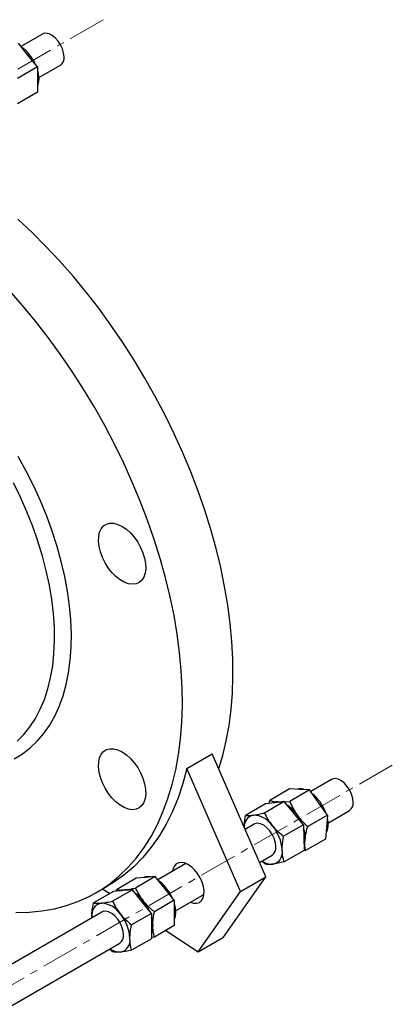
# Model space of a CAD drawing. Units: millimetres. Extents: x 66 to 1232, y 102 to 2866.
# Drawn here: x 1049 to 1174, y 792 to 1121 of the extents above; entities that cross this region are included whole.
import ezdxf

# ---------------------------------------------------------------- set-up
doc = ezdxf.new("R2010")
doc.units = ezdxf.units.MM
doc.linetypes.add('CENTERX2', pattern=[20.32, 12.7, -2.54, 2.54, -2.54])
doc.layers.get('0').update_dxf_attribs({"lineweight": 20})

msp = doc.modelspace()

# ---------------------------------------------------------------- linework, layer by layer
at = {"color": 8, "linetype": 'CENTERX2', "lineweight": 18}
for p, q in [((1076.98, 1120.98), (579.19, 833.61)), ((1173.71, 871.67), (675.92, 584.3))]:
    msp.add_line(p, q, dxfattribs=at)
at = {"color": 7, "linetype": 'Continuous', "lineweight": 25}
for p, q in [((1056.66, 1116.18), (1049.49, 1112.03)), ((1051.81, 1109.14), (1048.63, 1113.1)), ((1055, 1105.18), (1051.81, 1109.14)), ((1055, 1105.18), (1048.35, 1101.35)), ((1055, 1105.18), (1055, 1100.94)), ((1055.41, 1101.6), (1062.66, 1105.78)), ((1055, 1100.94), (1055, 1096.7)), ((1055, 1096.7), (1048.35, 1092.86)), ((1105.02, 870.51), (1113.5, 875.41)), ((1131.41, 834.27), (1113.5, 875.41)), ((1122.93, 829.37), (1105.02, 870.51)), ((1153.39, 866.87), (1146.42, 862.84)), ((1139.37, 863.68), (1132.73, 859.85)), ((1142.72, 863.52), (1139.37, 863.68)), ((1146.06, 863.35), (1139.41, 859.52)), ((1146.06, 863.35), (1142.72, 863.52)), ((1149.05, 859.16), (1146.06, 863.35)), ((1132.49, 858.84), (1132.73, 859.85)), ((1131.28, 858.69), (1124.63, 854.86)), ((1137.56, 859.48), (1130.91, 855.64)), ((1134.42, 859.08), (1131.28, 858.69)), ((1137.56, 859.48), (1134.42, 859.08)), ((1135.5, 859.35), (1136.06, 859.29)), ((1140.78, 855.58), (1137.56, 859.48)), ((1137.64, 859.38), (1139.41, 859.52)), ((1152.04, 854.97), (1149.05, 859.16)), ((1152.14, 852.29), (1159.39, 856.48)), ((1144, 851.68), (1140.78, 855.58)), ((1152.04, 854.97), (1145.4, 851.14)), ((1152.04, 854.97), (1151.7, 850.95)), ((1127.51, 851.93), (1124.48, 850.18)), ((1144, 851.68), (1137.36, 847.84)), ((1144, 851.68), (1144.09, 847.39)), ((1151.7, 850.95), (1151.35, 846.93)), ((1144.09, 847.39), (1144.17, 843.1)), ((1151.35, 846.93), (1144.7, 843.09)), ((1144.17, 843.1), (1137.52, 839.26)), ((1144.7, 843.09), (1144.19, 843.05)), ((1129.3, 839.11), (1133.51, 841.54)), ((1104.69, 838.76), (1095.27, 833.32)), ((1131.24, 838.48), (1130.01, 839.52)), ((1088.05, 833.81), (1081.41, 829.98)), ((1094.42, 834.38), (1087.77, 830.54)), ((1091.23, 834.1), (1088.05, 833.81)), ((1094.42, 834.38), (1091.23, 834.1)), ((1097.6, 830.42), (1094.42, 834.38)), ((1117.27, 814.15), (1131.41, 834.27)), ((1122.93, 829.37), (1131.41, 834.27)), ((1074.5, 828.92), (1078.71, 831.34)), ((1076.78, 830.23), (1079.16, 828.68)), ((1086.78, 829.97), (1080.13, 826.14)), ((1081.33, 829.48), (1081.41, 829.98)), ((1086.78, 829.97), (1083.59, 829.69)), ((1089.96, 826.01), (1086.78, 829.97)), ((1100.78, 826.46), (1097.6, 830.42)), ((1080.41, 829.4), (1073.77, 825.57)), ((1083.59, 829.69), (1080.41, 829.4)), ((1101.19, 822.88), (1110.69, 828.37)), ((1108.78, 809.25), (1122.93, 829.37)), ((1093.14, 822.05), (1089.96, 826.01)), ((1100.78, 826.46), (1094.13, 822.62)), ((1100.78, 826.46), (1100.78, 822.22)), ((1076.56, 822.52), (937.35, 742.15)), ((1073.21, 820.58), (1073.2, 821)), ((1073.24, 820.6), (1073.2, 821)), ((1093.14, 822.05), (1086.5, 818.22)), ((1093.14, 822.05), (1093.14, 817.81)), ((1100.78, 822.22), (1100.78, 817.98)), ((1093.14, 817.81), (1093.14, 813.57)), ((1100.78, 817.98), (1094.13, 814.14)), ((1093.14, 813.57), (1086.5, 809.73)), ((1094.13, 814.14), (1093.14, 813.95)), ((1097.96, 816.35), (1108.78, 809.25)), ((1108.78, 809.25), (1117.27, 814.15)), ((943.74, 731.99), (1082.56, 812.13)), ((1080.13, 809.16), (1079.05, 810.1))]:
    msp.add_line(p, q, dxfattribs=at)
at = {"color": 7, "linetype": 'Continuous', "lineweight": 25, "flags": 128}
for points in [[(1063.91, 1108.53), (1063.77, 1109.83), (1063.38, 1111.19), (1062.76, 1112.55), (1061.94, 1113.81), (1060.97, 1114.88), (1059.93, 1115.72), (1058.87, 1116.25), (1057.86, 1116.46), (1056.96, 1116.32), (1056.66, 1116.18)], [(1055, 1104.07), (1055.29, 1102.74), (1055.42, 1101.18)], [(1055.42, 1101.18), (1055.29, 1099.78), (1055, 1098.79)], [(1115.64, 870.49), (1116.98, 874.93), (1118.15, 879.83), (1119.09, 884.94), (1119.77, 890.23), (1120.21, 895.7), (1120.4, 901.34), (1120.33, 907.12), (1120.02, 913.03), (1119.46, 919.07), (1118.65, 925.2), (1117.59, 931.43), (1116.3, 937.72), (1114.76, 944.07), (1112.99, 950.47), (1110.98, 956.88), (1108.75, 963.31), (1106.3, 969.72), (1103.63, 976.11), (1100.76, 982.46), (1097.69, 988.75), (1094.42, 994.97), (1090.97, 1001.1), (1087.34, 1007.13), (1083.55, 1013.04), (1079.6, 1018.81), (1075.5, 1024.44), (1071.26, 1029.9), (1066.9, 1035.18), (1062.43, 1040.28), (1057.85, 1045.17), (1053.18, 1049.85), (1048.43, 1054.29)], [(1047.78, 822.37), (1052.2, 822.46), (1056.5, 822.87), (1060.67, 823.6), (1064.69, 824.65), (1068.56, 826.03), (1072.28, 827.71), (1075.82, 829.7), (1079.18, 832), (1082.35, 834.6), (1085.32, 837.48), (1088.09, 840.66), (1090.65, 844.11), (1092.99, 847.82), (1095.11, 851.8), (1097, 856.02), (1098.66, 860.49), (1100.08, 865.17), (1101.25, 870.08), (1102.19, 875.18), (1102.87, 880.48), (1103.31, 885.95), (1103.5, 891.58), (1103.43, 897.36), (1103.12, 903.28), (1102.56, 909.31), (1101.75, 915.45), (1100.7, 921.67), (1099.4, 927.97), (1097.86, 934.32), (1096.09, 940.71), (1094.08, 947.13), (1091.85, 953.55), (1089.4, 959.96), (1086.73, 966.35), (1083.86, 972.7), (1080.79, 979), (1077.52, 985.22), (1074.07, 991.35), (1070.44, 997.37), (1066.65, 1003.28), (1062.7, 1009.05), (1058.6, 1014.68), (1054.36, 1020.14), (1050, 1025.43), (1045.53, 1030.52)], [(1047.2, 873.81), (1049.96, 875.45), (1052.53, 877.39), (1054.91, 879.62), (1057.08, 882.14), (1059.05, 884.94), (1060.79, 887.99), (1062.31, 891.3), (1063.59, 894.84), (1064.64, 898.61), (1065.44, 902.58), (1066, 906.75), (1066.31, 911.09), (1066.37, 915.58), (1066.19, 920.22), (1065.75, 924.98), (1065.07, 929.83), (1064.14, 934.78), (1062.98, 939.78), (1061.58, 944.82), (1059.95, 949.89), (1058.09, 954.95), (1056.02, 960), (1053.74, 965.01), (1051.27, 969.96), (1048.6, 974.83)], [(1048.18, 879.67), (1050.44, 881.93), (1052.49, 884.47), (1054.33, 887.28), (1055.95, 890.35), (1057.34, 893.65), (1058.5, 897.19), (1059.42, 900.95), (1060.1, 904.9), (1060.53, 909.04), (1060.72, 913.35), (1060.65, 917.8), (1060.34, 922.38), (1059.79, 927.07), (1058.99, 931.84), (1057.95, 936.69), (1056.68, 941.59), (1055.17, 946.52), (1053.44, 951.46), (1051.49, 956.38), (1049.33, 961.27), (1046.98, 966.11)], [(1083.33, 951.51), (1084.74, 950.54), (1086.11, 949.32), (1087.39, 947.87), (1088.54, 946.24), (1089.52, 944.49), (1090.3, 942.67), (1090.86, 940.84), (1091.17, 939.06), (1091.24, 937.38), (1091.05, 935.87), (1090.61, 934.56), (1089.94, 933.51), (1089.05, 932.74), (1087.98, 932.28), (1086.76, 932.14), (1085.43, 932.33), (1084.04, 932.84), (1082.62, 933.66), (1081.22, 934.76), (1079.89, 936.11), (1078.67, 937.65), (1077.6, 939.35), (1076.72, 941.14), (1076.04, 942.97), (1075.61, 944.78), (1075.42, 946.52), (1075.48, 948.12), (1075.79, 949.54), (1076.35, 950.72), (1077.14, 951.64), (1078.12, 952.26), (1079.26, 952.56), (1080.54, 952.53), (1081.91, 952.18), (1083.33, 951.51)], [(1083.33, 876.11), (1084.74, 875.14), (1086.11, 873.92), (1087.39, 872.47), (1088.54, 870.84), (1089.52, 869.09), (1090.3, 867.27), (1090.86, 865.44), (1091.17, 863.66), (1091.24, 861.98), (1091.05, 860.47), (1090.61, 859.16), (1089.94, 858.11), (1089.05, 857.34), (1087.98, 856.88), (1086.76, 856.74), (1085.43, 856.93), (1084.04, 857.44), (1082.62, 858.26), (1081.22, 859.36), (1079.89, 860.71), (1078.67, 862.25), (1077.6, 863.95), (1076.72, 865.74), (1076.04, 867.57), (1075.61, 869.38), (1075.42, 871.12), (1075.48, 872.72), (1075.79, 874.14), (1076.35, 875.32), (1077.14, 876.24), (1078.12, 876.86), (1079.26, 877.16), (1080.54, 877.13), (1081.91, 876.78), (1083.33, 876.11)], [(1105.02, 870.51), (1103.67, 865.47), (1102.05, 860.68), (1100.18, 856.14), (1098.06, 851.86), (1095.7, 847.87), (1093.09, 844.16), (1090.25, 840.75), (1087.19, 837.64), (1083.91, 834.86), (1080.42, 832.4), (1076.73, 830.27)], [(1160.63, 859.22), (1160.5, 860.52), (1160.11, 861.89), (1159.48, 863.24), (1158.66, 864.5), (1157.7, 865.58), (1156.66, 866.41), (1155.6, 866.94), (1154.58, 867.15), (1153.69, 867.01), (1153.39, 866.87)], [(1151.95, 853.84), (1152.11, 852.69), (1152.12, 851.2)], [(1134.75, 844.39), (1134.6, 845.7), (1134.18, 847.07), (1133.54, 848.42), (1132.7, 849.66), (1131.73, 850.72), (1130.68, 851.53), (1129.62, 852.04), (1128.62, 852.21), (1127.73, 852.04), (1127.51, 851.93)], [(1144.02, 850.57), (1144.35, 849.2), (1144.51, 847.63)], [(1152.12, 851.2), (1151.87, 849.88), (1151.53, 849.08)], [(1144.51, 847.63), (1144.41, 846.21), (1144.13, 845.18)], [(1144.48, 846.79), (1144.35, 845.92), (1144.13, 845.18)], [(1136.87, 843.23), (1136.84, 842.29), (1136.69, 841.42), (1136.44, 840.65), (1136.09, 839.98), (1135.65, 839.43), (1135.11, 839), (1134.5, 838.7), (1133.82, 838.55)], [(1106.19, 825.77), (1107.23, 825.47), (1108.26, 825.45), (1109.16, 825.75), (1109.89, 826.35), (1110.41, 827.23), (1110.69, 828.35), (1110.73, 829.65), (1110.53, 831.07), (1110.08, 832.55), (1109.42, 834.01), (1108.58, 835.4), (1107.58, 836.63), (1106.49, 837.66), (1105.35, 838.44), (1104.21, 838.93), (1103.13, 839.11), (1102.16, 838.97), (1101.34, 838.51), (1100.71, 837.76), (1100.31, 836.76), (1100.19, 836.16)], [(1082.89, 829.62), (1083.33, 829.8), (1084.02, 829.93)], [(1084.02, 829.93), (1084.77, 829.93), (1085.31, 829.84)], [(1100.78, 825.34), (1101.07, 824.02), (1101.2, 822.46)], [(1083.81, 814.87), (1083.67, 816.17), (1083.28, 817.54), (1082.66, 818.89), (1081.84, 820.15), (1080.88, 821.22), (1079.83, 822.06), (1078.77, 822.59), (1077.76, 822.8), (1076.86, 822.66), (1076.56, 822.52)], [(1093.14, 820.94), (1093.43, 819.61), (1093.56, 818.06)], [(1101.2, 822.46), (1101.07, 821.06), (1100.78, 820.07)], [(1093.56, 818.06), (1093.43, 816.65), (1093.14, 815.66)]]:
    msp.add_lwpolyline(points, dxfattribs=at)
at = {"color": 7, "linetype": 'Continuous', "lineweight": 25}
for centre, radius, start, end in [((1041.5, 1100.57), 13.9, 23.4958, 54.0934), ((1061.04, 1108.17), 2.89, 304.2034, 7.1088), ((1143.03, 859.61), 4.15, 66.3604, 107.9569), ((1137.75, 850.91), 14.49, 20.5327, 50.5726), ((1135.33, 855.83), 3.54, 78.0927, 116.0954), ((1135.27, 856.02), 3.34, 86.0664, 116.6956), ((1130.78, 847), 13.67, 24.1537, 55.5811), ((1131.54, 847.86), 12.53, 34.7409, 55.664), ((1157.77, 858.87), 2.89, 304.2035, 7.1088), ((1128.03, 851.14), 3.87, 102.2218, 183.2991), ((1126.97, 846.97), 7.96, 33.9694, 88.2901), ((1129.21, 845.98), 15.51, 25.2114, 35.529), ((1122.93, 842.36), 13.97, 3.5542, 40.4064), ((1134.1, 847.45), 10.4, 356.36, 17.4629), ((1131.83, 843.97), 2.95, 304.6672, 8.358), ((1133.52, 844.38), 5.84, 234.8798, 272.9467), ((1092.04, 830.72), 3.64, 75.5506, 114.5851), ((1084.4, 826.32), 3.64, 75.6027, 114.6164), ((1087.28, 821.85), 13.9, 23.4812, 54.0748), ((1080.84, 818.76), 12.13, 38.1514, 55.0474), ((1079.64, 817.45), 13.9, 23.4961, 54.0931), ((1077.11, 821.63), 3.96, 100.5469, 189.2518), ((1075.89, 817.32), 8.21, 33.435, 86.5704), ((1078.35, 816.62), 15.42, 24.4003, 38.6799), ((1072.13, 813.01), 13.81, 2.6393, 39.772), ((1082.7, 817.93), 10.86, 0.641, 16.0806), ((1087.31, 817.93), 6.25, 338.7394, 1.1278), ((1080.94, 814.52), 2.89, 304.2035, 7.1088), ((1082.02, 813.01), 3.96, 280.5469, 9.2519), ((1082.62, 815.11), 5.99, 235.2134, 271.1649)]:
    msp.add_arc(centre, radius, start, end, dxfattribs=at)
for points, knots in [([(1132.73, 859.85), (1133.11, 859.73), (1133.89, 859.49), (1134.96, 859.4), (1135.5, 859.35)], [0, 0, 0, 0, 0.495459, 1, 1, 1, 1]), ([(1135.5, 859.35), (1135.58, 859.35), (1135.91, 859.33), (1136.29, 859.34), (1136.57, 859.35)], [0, 0, 0, 0, 0.241171, 1, 1, 1, 1]), ([(1139.41, 859.52), (1139.74, 858.74), (1140.4, 857.19), (1141.36, 855.73), (1141.84, 855)], [0, 0, 0, 0, 0.495459, 1, 1, 1, 1]), ([(1124.16, 850.92), (1124.16, 851.09), (1124.18, 852.34), (1124.42, 853.69), (1124.63, 854.86)], [0, 0, 0, 0, 0.136399, 1, 1, 1, 1]), ([(1124.63, 854.86), (1124.99, 854.83), (1125.69, 854.77), (1126.7, 854.87), (1127.21, 854.92)], [0, 0, 0, 0, 0.495458, 1, 1, 1, 1]), ([(1127.21, 854.92), (1127.28, 854.93), (1127.85, 855), (1129.04, 855.21), (1130.28, 855.5), (1130.91, 855.64)], [0, 0, 0, 0, 0.07009, 0.530785, 1, 1, 1, 1]), ([(1130.91, 855.64), (1131.28, 854.92), (1132.01, 853.45), (1133.05, 852.1), (1133.57, 851.41)], [0, 0, 0, 0, 0.495458, 1, 1, 1, 1]), ([(1141.84, 855), (1141.91, 854.9), (1142.45, 854.15), (1143.59, 852.8), (1144.79, 851.7), (1145.4, 851.14)], [0, 0, 0, 0, 0.07009, 0.530783, 1, 1, 1, 1]), ([(1133.57, 851.41), (1133.65, 851.32), (1134.23, 850.62), (1135.44, 849.38), (1136.72, 848.36), (1137.36, 847.84)], [0, 0, 0, 0, 0.07009, 0.530785, 1, 1, 1, 1]), ([(1144.48, 846.79), (1144.52, 847.16), (1144.67, 848.54), (1145.09, 850.04), (1145.4, 851.14)], [0, 0, 0, 0, 0.268633, 1, 1, 1, 1]), ([(1136.87, 843.23), (1136.87, 843.62), (1136.88, 845.09), (1137.16, 846.68), (1137.36, 847.84)], [0, 0, 0, 0, 0.268634, 1, 1, 1, 1]), ([(1144.7, 843.09), (1144.65, 843.38), (1144.43, 844.5), (1144.46, 845.81), (1144.48, 846.79)], [0, 0, 0, 0, 0.257553, 1, 1, 1, 1]), ([(1137.52, 839.26), (1137.43, 839.57), (1137.07, 840.78), (1136.96, 842.18), (1136.87, 843.23)], [0, 0, 0, 0, 0.257552, 1, 1, 1, 1]), ([(1133.82, 838.55), (1133.74, 838.54), (1133.18, 838.47), (1132.25, 838.41), (1131.58, 838.46), (1131.24, 838.48)], [0, 0, 0, 0, 0.07009, 0.530785, 1, 1, 1, 1]), ([(1137.52, 839.26), (1136.86, 839.11), (1135.51, 838.8), (1134.38, 838.63), (1133.82, 838.55)], [0, 0, 0, 0, 0.495458, 1, 1, 1, 1]), ([(1081.41, 829.98), (1081.77, 829.93), (1082.49, 829.84), (1083.51, 829.9), (1084.02, 829.93)], [0, 0, 0, 0, 0.495457, 1, 1, 1, 1]), ([(1084.02, 829.93), (1084.1, 829.94), (1084.67, 829.99), (1085.88, 830.16), (1087.14, 830.41), (1087.77, 830.54)], [0, 0, 0, 0, 0.070089, 0.530785, 1, 1, 1, 1]), ([(1087.77, 830.54), (1088.13, 829.81), (1088.85, 828.32), (1089.87, 826.95), (1090.39, 826.25)], [0, 0, 0, 0, 0.495458, 1, 1, 1, 1]), ([(1073.2, 821), (1073.21, 821.39), (1073.24, 822.84), (1073.55, 824.42), (1073.77, 825.57)], [0, 0, 0, 0, 0.268634, 1, 1, 1, 1]), ([(1073.77, 825.57), (1074.13, 825.52), (1074.85, 825.43), (1075.87, 825.49), (1076.38, 825.52)], [0, 0, 0, 0, 0.495458, 1, 1, 1, 1]), ([(1076.38, 825.52), (1076.46, 825.53), (1077.03, 825.58), (1078.24, 825.75), (1079.5, 826.01), (1080.13, 826.14)], [0, 0, 0, 0, 0.070089, 0.530785, 1, 1, 1, 1]), ([(1080.13, 826.14), (1080.49, 825.4), (1081.21, 823.92), (1082.23, 822.54), (1082.75, 821.85)], [0, 0, 0, 0, 0.495458, 1, 1, 1, 1]), ([(1090.39, 826.25), (1090.46, 826.16), (1091.04, 825.45), (1092.24, 824.19), (1093.5, 823.15), (1094.13, 822.62)], [0, 0, 0, 0, 0.070091, 0.530785, 1, 1, 1, 1]), ([(1082.75, 821.85), (1082.82, 821.76), (1083.4, 821.05), (1084.6, 819.78), (1085.86, 818.74), (1086.5, 818.22)], [0, 0, 0, 0, 0.07009, 0.530784, 1, 1, 1, 1]), ([(1093.56, 818.05), (1093.57, 818.44), (1093.61, 819.9), (1093.91, 821.47), (1094.13, 822.62)], [0, 0, 0, 0, 0.268634, 1, 1, 1, 1]), ([(1085.93, 813.65), (1085.94, 814.04), (1085.97, 815.49), (1086.27, 817.07), (1086.5, 818.22)], [0, 0, 0, 0, 0.268634, 1, 1, 1, 1]), ([(1094.13, 814.14), (1094.05, 814.45), (1093.71, 815.64), (1093.63, 817.02), (1093.56, 818.05)], [0, 0, 0, 0, 0.257551, 1, 1, 1, 1]), ([(1086.5, 809.73), (1086.41, 810.04), (1086.08, 811.23), (1085.99, 812.62), (1085.93, 813.65)], [0, 0, 0, 0, 0.257551, 1, 1, 1, 1]), ([(1082.75, 809.12), (1082.67, 809.11), (1082.11, 809.07), (1081.15, 809.04), (1080.47, 809.12), (1080.13, 809.16)], [0, 0, 0, 0, 0.070091, 0.530785, 1, 1, 1, 1]), ([(1086.5, 809.73), (1085.82, 809.6), (1084.46, 809.32), (1083.32, 809.19), (1082.75, 809.12)], [0, 0, 0, 0, 0.495458, 1, 1, 1, 1])]:
    msp.add_open_spline(points, degree=3, knots=knots, dxfattribs=at)

doc.saveas('drawing.dxf')
